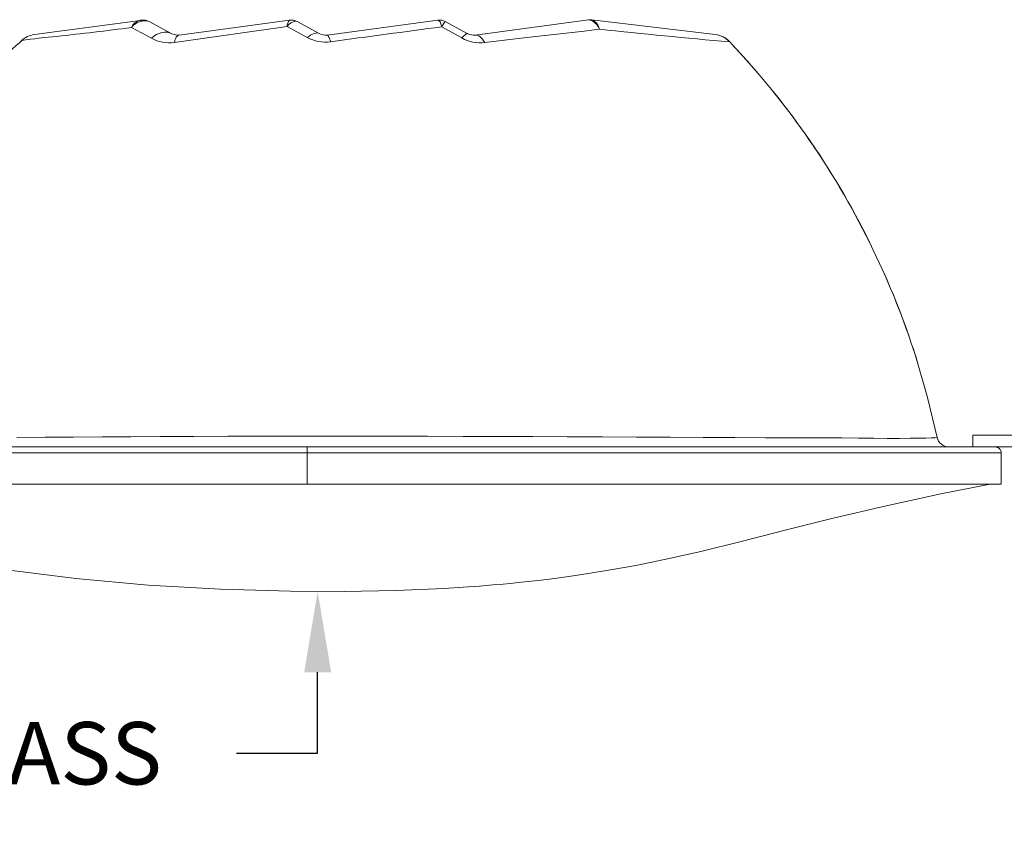
# Model space of a CAD drawing. Extents: x -58 to 61, y -9 to 42.
# Drawn here: x 36 to 47, y 25 to 34 of the extents above; entities that cross this region are included whole.
import ezdxf

# ---------------------------------------------------------------- set-up
doc = ezdxf.new("R2010")
doc.units = 0
doc.header["$MEASUREMENT"] = 0
doc.layers.get('0').update_dxf_attribs({"linetype": 'CONTINUOUS', "lineweight": 13})
doc.layers.get('DEFPOINTS').update_dxf_attribs({"linetype": 'CONTINUOUS'})
doc.layers.add('Text', color=7, linetype='CONTINUOUS', lineweight=15)
doc.styles.add('ROMAND', font='romand.shx', dxfattribs={"oblique": 15})
doc.dimstyles.new('ROMAND', dxfattribs={"dimscale": 4.5, "dimtxt": 0.145, "dimasz": 0.188, "dimexe": 0.0625, "dimexo": 0.0625, "dimgap": 0.0625, "dimtad": 0, "dimtih": 1, "dimtoh": 1, "dimdec": 3, "dimzin": 0, "dimdsep": 46, "dimlunit": 4, "dimtxsty": 'ROMAND', "dimcen": 0, "dimadec": 0, "dimazin": 0, "dimtfac": 1, "dimtdec": 3, "dimtofl": 0, "dimtmove": 0, "dimatfit": 3, "dimfxl": 0, "dimtolj": 1, "dimtzin": 0, "dimarcsym": 0})

# ---------------------------------------------------------------- blocks, each defined once
blk = doc.blocks.new('*D11')
at = {"layer": 'DEFPOINTS', "color": 0}
for p in [(39.446, 27.862), (39.446, 27.728)]:
    blk.add_point(p, dxfattribs=at)
at = {"layer": 'Text', "color": 0, "lineweight": -2}
for p, q in [((39.446, 26.036), (39.446, 26.882)), ((38.6, 26.036), (39.446, 26.036))]:
    blk.add_line(p, q, dxfattribs=at)
at = {"layer": 'Text', "color": 0}
blk.add_solid([(39.305, 26.882), (39.587, 26.882), (39.446, 27.728)], dxfattribs=at)
at = {"layer": 'Text', "color": 0, "insert": (34.085, 26.036), "char_height": 0.6525, "attachment_point": 5, "style": 'ROMAND'}
blk.add_mtext('\\A1;TEMPERED GLASS', dxfattribs=at)

msp = doc.modelspace()

# ---------------------------------------------------------------- linework, layer by layer
for p, q in [((37.5921, 33.6963), (36.4875, 33.5474)), ((37.6099, 33.6987), (37.5921, 33.6963)), ((37.922, 33.5566), (37.6862, 33.6847)), ((39.1526, 33.6982), (37.9984, 33.5426)), ((39.1275, 33.6311), (39.3374, 33.5168)), ((39.1562, 33.6987), (39.1526, 33.6982)), ((39.4684, 33.5566), (39.2326, 33.6847)), ((40.7026, 33.6987), (39.5447, 33.5426)), ((40.7026, 33.6987), (40.7053, 33.6988)), ((40.7438, 33.6289), (40.9533, 33.5118)), ((40.7792, 33.6846), (40.7789, 33.6847)), ((41.0147, 33.5566), (40.7792, 33.6846)), ((42.2737, 33.7021), (41.0911, 33.5426)), ((42.3089, 33.7018), (42.3051, 33.7023)), ((43.5996, 33.5482), (42.3089, 33.7018)), ((37.5004, 33.6215), (37.7097, 33.5084)), ((42.2295, 33.5819), (42.3883, 33.603)), ((36.3339, 33.466), (36.3548, 33.4845)), ((43.7516, 33.4719), (43.7496, 33.47)), ((45.9122, 29.336), (45.9125, 29.336)), ((45.9122, 29.336), (45.9125, 29.336)), ((45.915, 29.3366), (45.915, 29.3366)), ((45.915, 29.3366), (45.915, 29.3366)), ((46.2905, 29.2371), (46.2905, 29.3621)), ((46.2905, 29.3621), (46.8026, 29.3621)), ((39.3348, 29.2371), (33.5848, 29.2371)), ((39.3348, 29.2371), (39.3348, 29.1746)), ((46.5222, 29.2371), (39.3348, 29.2371)), ((46.2905, 29.2371), (46.7861, 29.2371)), ((33.5848, 29.1746), (39.3348, 29.1746)), ((39.3348, 29.1746), (33.5848, 29.1746)), ((39.3348, 29.1746), (46.5847, 29.1746)), ((39.3348, 28.8496), (39.3348, 29.1746)), ((39.3348, 29.1746), (46.5847, 29.1746)), ((46.5847, 29.1746), (46.5847, 28.8496)), ((46.5847, 28.8496), (32.0848, 28.8496))]:
    msp.add_line(p, q)
at = {"flags": 128}
for points in [[(37.5921, 33.6963), (37.5967, 33.6968), (37.6014, 33.6969), (37.606, 33.6968), (37.6107, 33.6963), (37.6154, 33.6956), (37.62, 33.6945), (37.6247, 33.6932), (37.6293, 33.6915)], [(39.1526, 33.6982), (39.1607, 33.699), (39.1689, 33.6992), (39.1771, 33.6989), (39.1853, 33.6979), (39.1933, 33.6964), (39.2013, 33.6943), (39.2091, 33.6916), (39.2167, 33.6884)], [(39.2167, 33.6884), (39.2182, 33.6883), (39.2326, 33.6847)], [(40.7053, 33.6988), (40.7149, 33.6995), (40.7244, 33.6995), (40.7339, 33.6988), (40.7434, 33.6974), (40.7527, 33.6952), (40.7618, 33.6923), (40.7706, 33.6888), (40.7792, 33.6846)], [(40.7438, 33.6289), (40.7437, 33.6294), (40.7264, 33.6805), (40.7053, 33.6988)], [(42.2737, 33.7021), (42.2803, 33.7022), (42.2861, 33.7018)], [(42.2861, 33.7018), (42.2889, 33.7021), (42.2918, 33.7023), (42.2947, 33.7025), (42.2975, 33.7025), (42.3004, 33.7025), (42.3032, 33.7024), (42.3061, 33.7021), (42.3089, 33.7018)], [(37.7097, 33.5084), (37.7354, 33.5295), (37.7624, 33.5468), (37.7902, 33.56), (37.8183, 33.5686), (37.8461, 33.5726), (37.873, 33.5719), (37.8984, 33.5666), (37.922, 33.5566)], [(37.9984, 33.5426), (37.9616, 33.5431), (37.922, 33.5566)], [(37.9496, 33.465), (37.9535, 33.4816), (37.9582, 33.4964), (37.9635, 33.5093), (37.9694, 33.5203), (37.976, 33.5291), (37.983, 33.5359), (37.9905, 33.5403), (37.9984, 33.5426)], [(39.3374, 33.5168), (39.3557, 33.5314), (39.3739, 33.5436), (39.3917, 33.553), (39.409, 33.5596), (39.4256, 33.5633), (39.4411, 33.564), (39.4554, 33.5618), (39.4684, 33.5566)], [(39.5799, 33.4726), (39.5751, 33.4888), (39.5703, 33.503), (39.5656, 33.5153), (39.561, 33.5253), (39.5566, 33.5332), (39.5524, 33.5387), (39.5484, 33.5418), (39.5447, 33.5426)], [(40.9533, 33.5118), (40.9637, 33.5238), (40.9734, 33.5341), (40.9825, 33.5427), (40.9908, 33.5493), (40.9982, 33.5541), (41.0047, 33.5569), (41.0102, 33.5578), (41.0147, 33.5566)], [(41.1906, 33.4647), (41.1795, 33.4835), (41.1676, 33.5001), (41.1553, 33.5141), (41.1426, 33.5256), (41.1296, 33.5342), (41.1166, 33.54), (41.1037, 33.5428), (41.0911, 33.5426)], [(41.1906, 33.4647), (41.6292, 33.5175), (42.2295, 33.5819), (42.2295, 33.5819)], [(43.5996, 33.5482), (43.6208, 33.5447), (43.6417, 33.5393), (43.6619, 33.532), (43.6815, 33.5229), (43.7002, 33.512), (43.7178, 33.4995), (43.7343, 33.4855), (43.7496, 33.47)], [(45.6855, 30.2053), (45.8174, 29.7532), (45.9156, 29.3363)], [(45.7002, 30.1547), (45.687, 30.2004), (45.6855, 30.2052)], [(45.9145, 29.336), (45.914, 29.3353), (45.8946, 29.3337), (45.8559, 29.3321), (45.798, 29.3304), (45.7242, 29.3291), (45.633, 29.328), (45.5229, 29.3274), (45.3956, 29.3273), (45.2537, 29.3279), (45.0963, 29.3292), (44.9218, 29.3311), (44.7365, 29.3318), (44.4347, 29.3325), (44.1235, 29.3336), (43.8023, 29.335), (43.4726, 29.3365), (43.1288, 29.3382), (42.7772, 29.34), (42.4172, 29.3418), (42.0507, 29.3436), (41.6939, 29.3453), (41.3323, 29.347), (40.9653, 29.3484), (40.5946, 29.3497), (39.9095, 29.3514), (39.5634, 29.3517), (39.2165, 29.3514), (38.8618, 29.3505), (38.5076, 29.3492), (38.1527, 29.3476), (37.8001, 29.3458), (37.4954, 29.3441), (37.1939, 29.3423), (36.8949, 29.3406), (36.6004, 29.3389), (36.3049, 29.3373)], [(46.039, 29.2371), (46.0179, 29.2389), (45.9973, 29.2443), (45.9779, 29.2531), (45.9603, 29.265), (45.9449, 29.2798), (45.9323, 29.297), (45.9228, 29.316), (45.9167, 29.3364)], [(46.5847, 29.1746), (46.5836, 29.1868), (46.58, 29.1985), (46.5742, 29.2093), (46.5665, 29.2188), (46.557, 29.2266), (46.5462, 29.2324), (46.5344, 29.2359), (46.5222, 29.2371)], [(46.4694, 28.8471), (45.954, 28.7464), (45.3709, 28.6186), (44.8299, 28.4915), (44.3297, 28.3661), (43.8691, 28.2492), (43.4488, 28.1465), (43.0692, 28.0609), (42.771, 28.0002), (42.5048, 27.9516), (42.2708, 27.9133), (42.0692, 27.8837), (41.8931, 27.8603), (41.7522, 27.8431), (41.6407, 27.8305), (41.5427, 27.8202), (41.4574, 27.8117), (41.3824, 27.8046), (41.2741, 27.795), (41.1354, 27.7837), (40.9663, 27.7716), (40.7685, 27.7594), (40.263, 27.7376), (39.728, 27.7274), (39.1631, 27.7295), (38.4322, 27.7506), (37.6767, 27.7944), (36.9218, 27.8621), (36.1674, 27.9562)]]:
    msp.add_lwpolyline(points, dxfattribs=at)
for centre, radius, start, end in [((37.6227, 33.5653), 0.1346, 103.14782, 155.32244), ((37.6535, 33.4934), 0.1996, 96.98229, 140.08362), ((37.6266, 33.5748), 0.125, 61.4902, 97.68036), ((37.6459, 33.5896), 0.1032, 67.02191, 99.30108), ((-20.1761, 450.0223), 420.5931, 277.943668, 278.10572), ((39.2337, 33.6297), 0.1062, 139.81951, 179.24222), ((39.2327, 33.5654), 0.1241, 97.41754, 147.99989), ((39.1729, 33.5748), 0.125, 61.4902, 97.68036), ((80.3767, -265.8669), 302.1068, 97.538277, 97.760995), ((40.7193, 33.5748), 0.125, 61.4902, 97.68036), ((40.9368, 33.5453), 0.2103, 138.5469, 156.5801), ((42.2904, 33.5782), 0.125, 83.21177, 97.68036), ((42.2427, 33.5545), 0.1535, 18.40502, 73.56974), ((42.2611, 33.582), 0.129, 9.35439, 68.22404), ((36.5209, 33.2996), 0.25, 97.68036, 132.02599), ((37.2272, 27.6532), 5.8972, 94.90044, 98.52), ((32.7128, 70.4753), 37.1635, 276.19536, 277.4017), ((39.528, 33.6665), 0.125, 241.4902, 277.68036), ((41.0744, 33.6665), 0.125, 241.4902, 277.68036), ((55.4138, 159.8268), 126.8941, 264.108332, 264.725891), ((43.5701, 33.3), 0.25, 43.44177, 83.21177), ((39.6149, 29.7167), 4.9821, 131.18914, 135.87337), ((37.8958, 33.8526), 0.3913, 241.60316, 277.89803), ((39.526, 33.8644), 0.3955, 241.51666, 277.8365), ((41.1435, 33.8487), 0.3869, 240.55122, 276.99723), ((37.6553, 27.6685), 8.4141, 25.52942, 43.58975), ((37.7013, 27.6892), 8.3656, 25.53844, 43.48492), ((38.0198, 27.759), 8.0465, 17.69859, 26.06646), ((37.6394, 27.6252), 8.4496, 17.77898, 23.91296), ((44.0402, 29.6729), 1.7293, 14.61271, 17.92971)]:
    msp.add_arc(centre, radius, start, end)

# ---------------------------------------------------------------- dimensions: what is measured, and where the dimension line sits
at = {"layer": 'Text'}
dim = msp.add_diameter_dim_2p(p1=(39.4455, 27.8615), p2=(39.4455, 27.7285), text='TEMPERED GLASS', dimstyle='ROMAND', dxfattribs=at)
dim.commit()
dim.dimension.update_dxf_attribs({"geometry": '*D11', "text_midpoint": (34.0854, 26.0365)})

doc.saveas('drawing.dxf')
